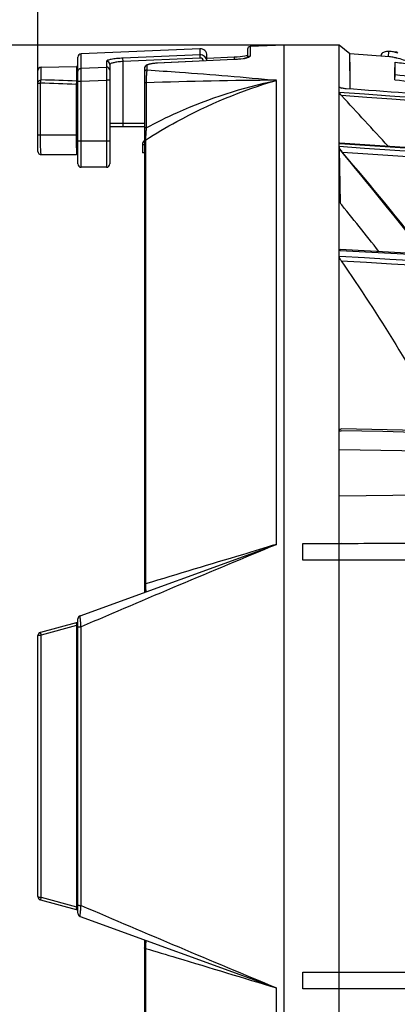
# Model space of a CAD drawing. Units: inches. Extents: x 3021 to 5424, y -596 to 907.
# Drawn here: x 4038 to 4095, y -139 to 9 of the extents above; entities that cross this region are included whole.
import ezdxf

# ---------------------------------------------------------------- set-up
doc = ezdxf.new("R2010")
doc.units = ezdxf.units.IN
doc.header["$MEASUREMENT"] = 0
doc.layers.add('02___PRT_ALL_AXES', color=7, linetype='Continuous')
doc.layers.add('1', color=7, linetype='Continuous')
doc.styles.get("Standard").update_dxf_attribs({"font": 'Arial.ttf'})
doc.dimstyles.get("Standard").update_dxf_attribs({"dimtxt": 0.18, "dimasz": 0.18, "dimexe": 0.18, "dimexo": 0.0625, "dimgap": 0.09, "dimtad": 0, "dimtih": 1, "dimtoh": 1, "dimdec": 4, "dimzin": 0, "dimdsep": 46, "dimtxsty": 'Standard', "dimcen": 0.09, "dimadec": 0, "dimazin": 0, "dimtfac": 1, "dimtdec": 4, "dimtofl": 0, "dimtmove": 0, "dimatfit": 3, "dimfxl": 1, "dimtolj": 1, "dimtzin": 0, "dimarcsym": 0})

# ---------------------------------------------------------------- blocks, each defined once
blk = doc.blocks.new('*D75')
at = {"layer": '1', "color": 0, "lineweight": -2, "transparency": 16777216}
for p, q in [((4040.95, 1.11), (4040.95, 68.96)), ((4041.33, 68.59), (4103.94, 68.59)), ((4387.38, 68.59), (4324.77, 68.59)), ((4387.75, -47.95), (4387.75, 68.96))]:
    blk.add_line(p, q, dxfattribs=at)
at = {"layer": '1', "color": 0, "transparency": 16777216}
for points in [[(4041.33, 68.65), (4041.33, 68.53), (4040.95, 68.59)], [(4387.38, 68.65), (4387.38, 68.53), (4387.75, 68.59)]]:
    blk.add_solid(points, dxfattribs=at)
at = {"layer": 'Defpoints', "color": 0, "transparency": 16777216}
for p in [(4387.75, 68.59), (4040.95, 1.11), (4387.75, -47.95)]:
    blk.add_point(p, dxfattribs=at)
at = {"layer": '1', "color": 0, "transparency": 16777216, "insert": (4214.35, 68.59), "char_height": 20, "attachment_point": 5}
blk.add_mtext('\\A1;346.8mm [13.7in.]', dxfattribs=at)
blk = doc.blocks.new('*D76')
at = {"layer": '1', "color": 0, "lineweight": -2, "transparency": 16777216}
for p, q in [((4040.95, -0.79), (4040.95, 132.01)), ((4397.75, -101.28), (4397.75, 132.01)), ((4041.33, 131.63), (4108.94, 131.63)), ((4397.38, 131.63), (4329.77, 131.63))]:
    blk.add_line(p, q, dxfattribs=at)
at = {"layer": '1', "color": 0, "transparency": 16777216}
for points in [[(4041.33, 131.7), (4041.33, 131.57), (4040.95, 131.63)], [(4397.38, 131.7), (4397.38, 131.57), (4397.75, 131.63)]]:
    blk.add_solid(points, dxfattribs=at)
at = {"layer": 'Defpoints', "color": 0, "transparency": 16777216}
for p in [(4397.75, 131.63), (4040.95, -0.79), (4397.75, -101.28)]:
    blk.add_point(p, dxfattribs=at)
at = {"layer": '1', "color": 0, "transparency": 16777216, "insert": (4219.35, 131.63), "char_height": 20, "attachment_point": 5}
blk.add_mtext('\\A1;356.8mm [14.0in.]', dxfattribs=at)
blk = doc.blocks.new('*D83')
at = {"layer": '1', "color": 0, "lineweight": -2, "transparency": 16777216}
for p, q in [((4077.95, 4.96), (3962.23, 4.96)), ((3962.61, 4.58), (3962.61, -86.28)), ((3962.61, -374.67), (3962.61, -283.81)), ((4199.25, -375.04), (3962.23, -375.04))]:
    blk.add_line(p, q, dxfattribs=at)
at = {"layer": '1', "color": 0, "transparency": 16777216}
for points in [[(3962.54, 4.58), (3962.67, 4.58), (3962.61, 4.96)], [(3962.54, -374.67), (3962.67, -374.67), (3962.61, -375.04)]]:
    blk.add_solid(points, dxfattribs=at)
at = {"layer": 'Defpoints', "color": 0, "transparency": 16777216}
for p in [(4077.95, 4.96), (3962.61, -375.04), (4199.25, -375.04)]:
    blk.add_point(p, dxfattribs=at)
at = {"layer": '1', "color": 0, "transparency": 16777216, "insert": (3962.61, -185.04), "char_height": 20, "attachment_point": 5, "rotation": 90}
blk.add_mtext('\\A1;380mm [15.0in.]', dxfattribs=at)

msp = doc.modelspace()

# ---------------------------------------------------------------- linework, layer by layer
at = {"color": 250, "linetype": 'Continuous'}
for p, q in [((4077.95, 4.96), (4072.83, 4.73)), ((4072.83, 4.73), (4072.83, 3.29)), ((4077.95, -212.04), (4077.95, 4.96)), ((4086.25, 4.96), (4077.95, 4.96)), ((4086.25, -1.34), (4086.25, 4.96)), ((4087.83, 3.63), (4086.25, 4.96)), ((4046.95, -12.94), (4046.95, 3.12)), ((4047.43, 1.47), (4047.43, 3.62)), ((4065.31, 3.48), (4053.73, 2.97)), ((4053.75, 2.48), (4053.73, 2.97)), ((4065.33, 2.99), (4053.75, 2.48)), ((4065.31, 3.48), (4065.31, 4.4)), ((4065.33, 2.99), (4065.31, 3.48)), ((4066.35, 2.58), (4066.35, 3.4)), ((4070.46, 3.12), (4066.37, 2.94)), ((4072.27, 3.35), (4072.03, 3.3)), ((4072.45, 4.33), (4072.45, 3.07)), ((4087.9, -1.53), (4087.83, 3.63)), ((4093.78, 3.18), (4087.83, 3.63)), ((4093.63, 3.19), (4093.69, 3.99)), ((4093.84, 3.98), (4093.69, 3.99)), ((4094.97, 3.9), (4093.84, 3.98)), ((4094.86, 3), (4094.85, 3)), ((4094.88, 2.99), (4094.86, 2.99)), ((4041.44, 1.61), (4046.75, 1.72)), ((4041.44, -0.3), (4041.44, 1.61)), ((4046.75, 1.72), (4046.75, -0.47)), ((4047.43, 1.47), (4051.23, 1.63)), ((4051.23, 2.5), (4051.23, 1.63)), ((4051.23, 1.63), (4051.25, -0.33)), ((4051.75, 2.01), (4051.75, -12.94)), ((4053.75, -7.29), (4053.75, 2.48)), ((4057.33, 1.84), (4057.33, 1.2)), ((4070.45, 2.77), (4058.86, 2.23)), ((4070.46, 2.76), (4058.92, 2.23)), ((4058.92, 2.23), (4058.92, 2.23)), ((4070.46, 2.76), (4070.45, 2.77)), ((4086.25, -1.43), (4086.25, 2.68)), ((4094.61, -0.3), (4094.61, 1.57)), ((4094.67, 0.47), (4094.67, 2.36)), ((4040.95, -11.04), (4040.95, 1.11)), ((4047.45, -0.5), (4047.43, 1.47)), ((4056.95, 1.45), (4056.95, -77.4)), ((4056.95, 1.45), (4056.95, 1.45)), ((4094.61, -0.3), (4094.67, 0.47)), ((4040.95, -0.79), (4041.32, -0.79)), ((4041.32, -8.54), (4041.32, -0.79)), ((4046.7, -0.96), (4046.7, -8.54)), ((4046.95, -0.96), (4046.7, -0.96)), ((4046.95, -0.5), (4047.45, -0.5)), ((4047.45, -0.5), (4051.25, -0.33)), ((4047.45, -13.44), (4047.45, -0.5)), ((4051.25, -0.33), (4051.25, -13.44)), ((4051.75, -0.33), (4051.25, -0.33)), ((4057.22, -0.74), (4056.95, -0.74)), ((4057.22, -0.74), (4057.22, -7.5)), ((4076.82, -70.17), (4076.82, -0.36)), ((4086.25, -1.32), (4086.56, -1.51)), ((4086.25, -154.02), (4086.25, -1.43)), ((4051.75, -6.79), (4056.95, -6.79)), ((4051.75, -7.29), (4056.95, -7.29)), ((4040.95, -8.54), (4046.95, -8.54)), ((4057.22, -7.5), (4056.95, -7.5)), ((4046.95, -9.44), (4051.75, -9.44)), ((4056.65, -10.06), (4056.65, -11.24)), ((4056.95, -10.06), (4056.65, -10.06)), ((4057.12, -9.34), (4057.12, -76.11)), ((4086.25, -9.86), (4086.32, -9.87)), ((4086.25, -9.86), (4086.32, -9.87)), ((4041.45, -11.54), (4046.75, -11.54)), ((4056.95, -11.24), (4056.65, -11.24)), ((4086.25, -10.67), (4086.39, -18.82)), ((4051.25, -13.44), (4047.45, -13.44)), ((4086.25, -25.93), (4086.39, -25.94)), ((4086.25, -53.07), (4086.52, -53.08)), ((4086.25, -62.89), (4098.82, -62.71)), ((4047.28, -80.92), (4076.82, -70.17)), ((4080.75, -72.54), (4080.75, -70.04)), ((4080.75, -70.04), (4086.56, -70.04)), ((4100.12, -70.08), (4086.56, -70.04)), ((4101.78, -72.54), (4080.75, -72.54)), ((4046.95, -125.69), (4046.95, -81.39)), ((4046.7, -81.99), (4041.32, -83.43)), ((4046.75, -82.39), (4041.44, -83.82)), ((4046.75, -82.39), (4046.75, -124.7)), ((4047.43, -124.51), (4047.43, -82.58)), ((4040.95, -123.17), (4040.95, -83.91)), ((4041.44, -123.27), (4041.44, -83.82)), ((4041.32, -123.66), (4046.7, -125.1)), ((4041.44, -123.27), (4046.75, -124.7)), ((4047.28, -126.16), (4076.82, -136.91)), ((4056.95, -129.68), (4056.95, -199.04)), ((4057.12, -130.98), (4057.12, -197.75)), ((4080.75, -137.04), (4080.75, -134.54)), ((4080.75, -134.54), (4101.78, -134.54)), ((4076.82, -206.73), (4076.82, -136.91)), ((4101.36, -137.04), (4080.75, -137.04))]:
    msp.add_line(p, q, dxfattribs=at)
for points in [[(4086.25, 2.68), (4086.25, 4.7), (4086.25, 4.96)], [(4072.32, 3.03), (4072.09, 2.97), (4071.78, 2.9), (4071.41, 2.85), (4070.97, 2.8), (4070.45, 2.77)], [(4072.03, 3.3), (4071.71, 3.24), (4071.34, 3.19), (4070.9, 3.15), (4070.46, 3.12)], [(4072.45, 3.41), (4072.44, 3.4), (4072.27, 3.35)], [(4072.54, 3.12), (4072.54, 3.12), (4072.48, 3.08), (4072.32, 3.03)], [(4087.9, -1.67), (4087.86, 1.46), (4087.83, 3.39)], [(4058.86, 2.23), (4058.4, 2.19), (4057.99, 2.14), (4057.65, 2.06), (4057.38, 1.97), (4057.17, 1.85), (4057, 1.66), (4056.95, 1.45)], [(4207.75, -17.9), (4167.96, -15.26), (4127.03, -12.53), (4086.32, -9.8)], [(4207.75, -32.44), (4167.24, -30.24), (4126.32, -28), (4086.4, -25.8)], [(4286.77, -57.44), (4213.83, -55.67), (4146.58, -54.12), (4086.52, -52.81)]]:
    msp.add_lwpolyline(points, dxfattribs=at)
for centre, radius, start, end in [((4072.85, 4.33), 0.4, 92.5, 180), ((4047.45, 3.12), 0.5, 92.5, 180), ((4065.35, 3.4), 1, 0, 92.5), ((4093.54, 0.01), 3.98, 84.7847, 85.6886), ((4092.31, -7.31), 10.62, 76.1949, 76.7251), ((4092.36, -6.51), 10.62, 76.0388, 76.6559), ((4092.09, -7.61), 11.75, 75.3029, 76.0365), ((4041.45, 1.11), 0.5, 91.2, 180), ((4046.75, 1.52), 0.2, 0, 91.2), ((4071.11, 6.03), 3.21, 285.3931, 286.4475), ((4074.78, -0.51), 17.57, 177.5225, 178.9813), ((3728.22, -2933.79), 2957.05, 82.67321, 82.88129), ((3998.38, -1392.18), 1392.06, 88.01085, 88.2323), ((3998.35, -1385.22), 1385.6, 87.99843, 88.21797), ((4078.85, -0.59), 21.64, 178.9599, 180.4008), ((4077.93, -552.86), 552.51, 90.1157, 92.149), ((3726.77, -2954.07), 2976.58, 82.69459, 82.9013), ((2824.67, -1171.54), 1720.09, 42.46293, 42.80824), ((4110.88, -11.58), 53.82, 175.649, 176.4035), ((4057.45, -10.06), 0.8, 128.8924, 180), ((4041.45, -11.04), 0.5, 180, 270), ((4046.75, -11.34), 0.2, 270, 0), ((3611.95, -406.98), 618.09, 37.9944, 39.881), ((3572.09, -446.87), 674.3, 38.56522, 40.24851), ((4047.45, -12.94), 0.5, 180, 270), ((4051.25, -12.94), 0.5, 270, 0), ((3619.2, -397.01), 601.08, 38.10044, 39.01102), ((7176.99, 53993.07), 54108.23, 266.725407, 266.854267), ((7229.64, 54633.9), 54751.71, 266.709041, 266.836089), ((2949.81, -54333.82), 54292.65, 88.588942, 88.800326), ((3425.09, -38881.66), 38831.35, 88.728492, 89.024407), ((5027.55, -2363.21), 2482.31, 112.51969, 113.25599), ((4075.08, -76.39), 17.96, 179.1237, 179.4309), ((4047.45, -81.39), 0.5, 110, 180), ((4046.75, -82.18), 0.2, 0, 105), ((4011.08, -86.16), 35.87, 6.0269, 6.1516), ((4046.75, -83.32), 0.927, 85.4321, 90.2371), ((4041.45, -83.91), 0.5, 109.1375, 180), ((4041.45, -123.17), 0.5, 180, 250.8787), ((4046.75, -124.91), 0.2, 255, 0), ((4010.85, -120.91), 36.1, 353.8403, 353.977), ((4046.75, -123.77), 0.927, 269.7629, 274.5679), ((4047.45, -125.69), 0.5, 180, 250), ((5027.55, 2156.12), 2482.31, 246.74401, 247.48031), ((4075.14, -130.7), 18.02, 180.5842, 180.8838)]:
    msp.add_arc(centre, radius, start, end, dxfattribs=at)
for points, knots in [([(4053.73, 2.97), (4053.41, 2.96), (4052.81, 2.92), (4052.04, 2.82), (4051.54, 2.71), (4051.29, 2.6), (4051.23, 2.53), (4051.23, 2.5)], [0, 0, 0, 0, 0.372855, 0.68883, 0.903341, 0.965072, 1, 1, 1, 1]), ([(4066.35, 2.58), (4066.33, 2.82), (4066.08, 3.32), (4065.56, 3.49), (4065.31, 3.48)], [0, 0, 0, 0, 0.499687, 1, 1, 1, 1]), ([(4065.85, 2.55), (4065.83, 2.67), (4065.71, 2.91), (4065.45, 2.99), (4065.33, 2.99)], [0, 0, 0, 0, 0.500167, 1, 1, 1, 1]), ([(4070.46, 3.12), (4070.45, 3.12), (4070.47, 3.07), (4070.45, 3.01), (4070.46, 2.9), (4070.47, 2.81), (4070.47, 2.77)], [0, 0, 0, 0, 0.074057, 0.286124, 0.609191, 1, 1, 1, 1]), ([(4072.13, 2.96), (4072.02, 2.94), (4071.46, 2.83), (4070.9, 2.78), (4070.46, 2.76)], [0, 0, 0, 0, 0.215237, 1, 1, 1, 1]), ([(4072.02, 2.95), (4072.07, 2.97), (4072.2, 3.01), (4072.34, 3.07), (4072.41, 3.13)], [0, 0, 0, 0, 0.328594, 1, 1, 1, 1]), ([(4072.41, 3.13), (4072.42, 3.14), (4072.44, 3.17), (4072.45, 3.19), (4072.45, 3.21)], [0, 0, 0, 0, 0.560826, 1, 1, 1, 1]), ([(4072.83, 3.29), (4072.83, 3.24), (4072.67, 3.12), (4072.53, 3.07), (4072.42, 3.04)], [0, 0, 0, 0, 0.328738, 1, 1, 1, 1]), ([(4093.13, 3.94), (4092.96, 3.9), (4092.64, 3.76), (4092.52, 3.44), (4092.51, 3.3)], [0, 0, 0, 0, 0.559602, 1, 1, 1, 1]), ([(4093.69, 3.99), (4093.63, 3.99), (4093.45, 3.99), (4093.26, 3.97), (4093.13, 3.94)], [0, 0, 0, 0, 0.287554, 1, 1, 1, 1]), ([(4094.75, 3.02), (4094.66, 3.04), (4094.34, 3.11), (4094.02, 3.17), (4093.78, 3.18)], [0, 0, 0, 0, 0.278461, 1, 1, 1, 1]), ([(4094.81, 3.82), (4094.73, 3.84), (4094.43, 3.91), (4094.12, 3.96), (4093.9, 3.98)], [0, 0, 0, 0, 0.276103, 1, 1, 1, 1]), ([(4096.28, 2.57), (4096.15, 2.61), (4095.68, 2.77), (4095.21, 2.91), (4094.86, 3)], [0, 0, 0, 0, 0.272879, 1, 1, 1, 1]), ([(4051.75, 2.01), (4051.75, 2.14), (4051.64, 2.41), (4051.36, 2.51), (4051.23, 2.5)], [0, 0, 0, 0, 0.497823, 1, 1, 1, 1]), ([(4051.75, 1.15), (4051.75, 1.27), (4051.64, 1.54), (4051.36, 1.64), (4051.23, 1.63)], [0, 0, 0, 0, 0.496344, 1, 1, 1, 1]), ([(4053.75, 2.48), (4053.49, 2.46), (4053.02, 2.43), (4052.39, 2.32), (4051.99, 2.22), (4051.75, 2.08), (4051.75, 2.01)], [0, 0, 0, 0, 0.369017, 0.682558, 0.897937, 1, 1, 1, 1]), ([(4057.33, 1.84), (4057.24, 1.83), (4057.04, 1.75), (4056.95, 1.55), (4056.95, 1.45)], [0, 0, 0, 0, 0.503504, 1, 1, 1, 1]), ([(4058.92, 2.23), (4058.72, 2.22), (4058.34, 2.19), (4057.84, 2.1), (4057.52, 2.02), (4057.33, 1.9), (4057.33, 1.84)], [0, 0, 0, 0, 0.369199, 0.681367, 0.895704, 1, 1, 1, 1]), ([(4057.33, 1.2), (4057.24, 1.2), (4057.04, 1.11), (4056.95, 0.91), (4056.95, 0.81)], [0, 0, 0, 0, 0.504651, 1, 1, 1, 1]), ([(4057.29, 0.97), (4057.29, 0.95), (4057.27, 0.83), (4057.26, 0.72), (4057.26, 0.64)], [0, 0, 0, 0, 0.217693, 1, 1, 1, 1]), ([(4057.33, 1.2), (4057.33, 1.19), (4057.31, 1.11), (4057.3, 1.03), (4057.29, 0.97)], [0, 0, 0, 0, 0.185216, 1, 1, 1, 1]), ([(4057.33, 1.2), (4058.96, 1.1), (4065.46, 0.66), (4071.95, 0.12), (4076.82, -0.36)], [0, 0, 0, 0, 0.249405, 1, 1, 1, 1]), ([(4040.95, -0.79), (4040.95, -0.66), (4041.06, -0.4), (4041.32, -0.3), (4041.44, -0.3)], [0, 0, 0, 0, 0.496747, 1, 1, 1, 1]), ([(4041.32, -0.79), (4041.33, -0.68), (4041.35, -0.52), (4041.39, -0.33), (4041.44, -0.3)], [0, 0, 0, 0, 0.627295, 1, 1, 1, 1]), ([(4046.75, -0.47), (4046.72, -0.52), (4046.72, -0.7), (4046.7, -0.86), (4046.7, -0.96)], [0, 0, 0, 0, 0.357982, 1, 1, 1, 1]), ([(4057.12, -9.34), (4058.65, -8.36), (4064.87, -4.67), (4071.62, -1.87), (4076.82, -0.36)], [0, 0, 0, 0, 0.251302, 1, 1, 1, 1]), ([(4057.22, -7.5), (4058.76, -6.67), (4065.01, -3.59), (4071.71, -1.42), (4076.82, -0.36)], [0, 0, 0, 0, 0.251403, 1, 1, 1, 1]), ([(4087.26, -1.62), (4087.09, -1.61), (4086.78, -1.57), (4086.46, -1.5), (4086.33, -1.43)], [0, 0, 0, 0, 0.543542, 1, 1, 1, 1]), ([(4086.59, -2.66), (4086.51, -2.57), (4086.39, -2.42), (4086.25, -2.26), (4086.25, -2.17)], [0, 0, 0, 0, 0.587549, 1, 1, 1, 1]), ([(4041.45, -11.54), (4041.43, -11.54), (4041.42, -11.43), (4041.39, -11.3), (4041.38, -11.01), (4041.36, -10.65), (4041.34, -10.2), (4041.33, -9.49), (4041.32, -8.93), (4041.32, -8.54)], [0, 0, 0, 0, 0.02047, 0.076602, 0.167562, 0.290521, 0.441286, 0.614368, 1, 1, 1, 1]), ([(4046.7, -8.54), (4046.7, -8.93), (4046.7, -9.49), (4046.71, -10.2), (4046.71, -10.66), (4046.73, -11.01), (4046.72, -11.3), (4046.76, -11.43), (4046.73, -11.54), (4046.75, -11.54)], [0, 0, 0, 0, 0.387522, 0.561177, 0.712143, 0.834969, 0.925538, 0.981049, 1, 1, 1, 1]), ([(4057.17, -8.2), (4057.16, -8.33), (4057.14, -8.71), (4057.11, -9.09), (4057.12, -9.34)], [0, 0, 0, 0, 0.334447, 1, 1, 1, 1]), ([(4086.25, -9.86), (4086.25, -9.84), (4086.26, -9.8), (4086.31, -9.8), (4086.32, -9.8)], [0, 0, 0, 0, 0.501917, 1, 1, 1, 1]), ([(4086.75, -11.2), (4086.63, -11.06), (4086.43, -10.79), (4086.25, -10.47), (4086.25, -10.33)], [0, 0, 0, 0, 0.566919, 1, 1, 1, 1]), ([(4086.25, -25.93), (4086.25, -25.89), (4086.28, -25.81), (4086.36, -25.8), (4086.4, -25.8)], [0, 0, 0, 0, 0.517724, 1, 1, 1, 1]), ([(4086.54, -27.52), (4086.5, -27.46), (4086.37, -27.25), (4086.25, -27), (4086.25, -26.82)], [0, 0, 0, 0, 0.274703, 1, 1, 1, 1]), ([(4086.25, -53.07), (4086.25, -53), (4086.31, -52.84), (4086.46, -52.81), (4086.52, -52.81)], [0, 0, 0, 0, 0.536286, 1, 1, 1, 1]), ([(4076.82, -70.17), (4075.11, -70.69), (4068.54, -72.68), (4061.98, -74.66), (4057.12, -76.11)], [0, 0, 0, 0, 0.260811, 1, 1, 1, 1]), ([(4057.12, -76.11), (4057.1, -76.12), (4057.04, -76.13), (4056.95, -76.16), (4056.95, -76.2)], [0, 0, 0, 0, 0.372647, 1, 1, 1, 1]), ([(4057.12, -76.21), (4057.12, -76.27), (4057.12, -76.51), (4057.12, -76.74), (4057.13, -76.91)], [0, 0, 0, 0, 0.286672, 1, 1, 1, 1]), ([(4057.13, -76.91), (4057.14, -77.02), (4057.14, -77.1), (4057.19, -77.32), (4057.22, -77.31)], [0, 0, 0, 0, 0.761993, 1, 1, 1, 1]), ([(4047.43, -82.58), (4047.41, -82.37), (4047.38, -82.06), (4047.35, -81.66), (4047.32, -81.42), (4047.31, -81.22), (4047.28, -81.06), (4047.3, -80.99), (4047.27, -80.93), (4047.28, -80.92)], [0, 0, 0, 0, 0.389402, 0.561153, 0.710695, 0.833244, 0.924396, 0.980685, 1, 1, 1, 1]), ([(4046.7, -81.99), (4046.71, -81.99), (4046.7, -82.04), (4046.72, -82.08), (4046.72, -82.19), (4046.74, -82.27), (4046.74, -82.31)], [0, 0, 0, 0, 0.069882, 0.274411, 0.593181, 1, 1, 1, 1]), ([(4046.95, -82.43), (4046.95, -82.42), (4046.89, -82.4), (4046.86, -82.39), (4046.83, -82.39)], [0, 0, 0, 0, 0.307104, 1, 1, 1, 1]), ([(4046.95, -82.68), (4046.95, -82.65), (4047.06, -82.61), (4047.13, -82.6), (4047.19, -82.59)], [0, 0, 0, 0, 0.308593, 1, 1, 1, 1]), ([(4040.95, -83.91), (4040.95, -83.9), (4041.01, -83.86), (4041.17, -83.83), (4041.33, -83.82), (4041.44, -83.82)], [0, 0, 0, 0, 0.101544, 0.317507, 1, 1, 1, 1]), ([(4041.35, -83.5), (4041.34, -83.48), (4041.33, -83.47), (4041.33, -83.43), (4041.32, -83.43)], [0, 0, 0, 0, 0.741322, 1, 1, 1, 1]), ([(4041.44, -83.82), (4041.43, -83.79), (4041.4, -83.68), (4041.37, -83.57), (4041.35, -83.5)], [0, 0, 0, 0, 0.298637, 1, 1, 1, 1]), ([(4040.95, -123.17), (4040.95, -123.19), (4041.01, -123.22), (4041.17, -123.26), (4041.33, -123.27), (4041.44, -123.27)], [0, 0, 0, 0, 0.101544, 0.317507, 1, 1, 1, 1]), ([(4041.32, -123.66), (4041.33, -123.66), (4041.33, -123.62), (4041.34, -123.61), (4041.35, -123.59)], [0, 0, 0, 0, 0.258678, 1, 1, 1, 1]), ([(4041.35, -123.59), (4041.36, -123.57), (4041.39, -123.46), (4041.42, -123.36), (4041.44, -123.27)], [0, 0, 0, 0, 0.190413, 1, 1, 1, 1]), ([(4046.95, -124.41), (4046.95, -124.44), (4047.06, -124.48), (4047.13, -124.49), (4047.19, -124.49)], [0, 0, 0, 0, 0.308594, 1, 1, 1, 1]), ([(4046.74, -124.78), (4046.73, -124.83), (4046.72, -124.9), (4046.72, -125.01), (4046.7, -125.05), (4046.71, -125.1), (4046.7, -125.1)], [0, 0, 0, 0, 0.405587, 0.725179, 0.929809, 1, 1, 1, 1]), ([(4046.95, -124.66), (4046.95, -124.67), (4046.89, -124.69), (4046.86, -124.69), (4046.83, -124.7)], [0, 0, 0, 0, 0.307104, 1, 1, 1, 1]), ([(4047.28, -126.16), (4047.27, -126.16), (4047.3, -126.1), (4047.28, -126.03), (4047.31, -125.87), (4047.32, -125.67), (4047.35, -125.42), (4047.38, -125.03), (4047.41, -124.72), (4047.43, -124.51)], [0, 0, 0, 0, 0.019345, 0.075604, 0.16685, 0.289359, 0.438855, 0.610702, 1, 1, 1, 1]), ([(4057.13, -130.24), (4057.13, -130.29), (4057.12, -130.5), (4057.12, -130.72), (4057.12, -130.88)], [0, 0, 0, 0, 0.216231, 1, 1, 1, 1]), ([(4057.22, -129.78), (4057.18, -129.77), (4057.14, -130.03), (4057.14, -130.12), (4057.13, -130.24)], [0, 0, 0, 0, 0.236316, 1, 1, 1, 1]), ([(4057.12, -130.98), (4057.1, -130.97), (4057.04, -130.96), (4056.95, -130.93), (4056.95, -130.89)], [0, 0, 0, 0, 0.372642, 1, 1, 1, 1]), ([(4057.12, -130.98), (4058.69, -131.44), (4065.25, -133.41), (4071.82, -135.4), (4076.82, -136.91)], [0, 0, 0, 0, 0.237937, 1, 1, 1, 1])]:
    msp.add_open_spline(points, degree=3, knots=knots, dxfattribs=at)
for points in [[(4072.42, 3.04), (4072.33, 3.01), (4072.23, 2.99), (4072.13, 2.96)], [(4072.83, 3.29), (4072.71, 3.28), (4072.57, 3.2), (4072.5, 3.09)], [(4094.67, 2.36), (4095.5, 2.27), (4096.32, 2.18), (4097.14, 2.09)], [(4046.95, 0.98), (4046.95, 1.09), (4047, 1.21), (4047.08, 1.3)], [(4047.08, 1.3), (4047.16, 1.4), (4047.3, 1.46), (4047.43, 1.47)], [(4057.26, 0.64), (4057.25, 0.51), (4057.24, 0.38), (4057.23, 0.25)], [(4046.94, -0.59), (4046.91, -0.52), (4046.82, -0.47), (4046.75, -0.47)], [(4086.33, -1.43), (4086.3, -1.41), (4086.25, -1.37), (4086.25, -1.32)], [(4207.75, -10.96), (4167.25, -8.04), (4126.75, -5.11), (4086.25, -2.17)], [(4207.75, -11.42), (4167.36, -8.51), (4126.98, -5.59), (4086.59, -2.66)], [(4105.34, -2.93), (4099.31, -2.49), (4093.28, -2.06), (4087.26, -1.62)], [(4057.12, -9.34), (4057.02, -9.4), (4056.95, -9.53), (4056.95, -9.65)], [(4207.75, -18.56), (4167.25, -15.84), (4126.75, -13.1), (4086.25, -10.33)], [(4086.32, -9.87), (4126.8, -12.58), (4167.27, -15.28), (4207.75, -17.96)], [(4207.75, -19.42), (4167.42, -16.7), (4127.08, -13.97), (4086.75, -11.2)], [(4086.39, -25.94), (4126.84, -28.18), (4167.3, -30.38), (4207.75, -32.56)], [(4086.54, -27.52), (4092.19, -35.77), (4097.53, -44.26), (4102.17, -53.11)], [(4086.56, -70.04), (4091.08, -70.01), (4095.6, -69.96), (4100.12, -69.97)], [(4047.19, -82.59), (4047.27, -82.59), (4047.35, -82.58), (4047.43, -82.58)], [(4047.19, -124.49), (4047.27, -124.5), (4047.35, -124.51), (4047.43, -124.51)]]:
    msp.add_open_spline(points, degree=3, dxfattribs=at)
at = {"layer": '02___PRT_ALL_AXES', "color": 250, "linetype": 'Continuous'}
msp.add_line((4065.31, 4.4), (4047.43, 3.62), dxfattribs=at)

# ---------------------------------------------------------------- dimensions: what is measured, and where the dimension line sits
at = {"layer": '1', "color": 250}
dim = msp.add_linear_dim(base=(4397.75, 131.63), p1=(4040.95, -0.79), p2=(4397.75, -101.28), dimstyle='Standard', override={"dimtxt": 20, "dimasz": 0.375, "dimexe": 0.375, "dimexo": 0, "dimtih": 0, "dimtoh": 0, "dimdec": 1, "dimpost": 'mm', "dimcen": 0.375, "dimtdec": 1, "dimatfit": 0}, dxfattribs=at)
dim.commit()
dim.dimension.update_dxf_attribs({"geometry": '*D76', "text_midpoint": (4219.35, 131.63)})
dim = msp.add_linear_dim(base=(4387.75, 68.59), p1=(4040.95, 1.11), p2=(4387.75, -47.95), dimstyle='Standard', override={"dimtxt": 20, "dimasz": 0.375, "dimexe": 0.375, "dimexo": 0, "dimtih": 0, "dimtoh": 0, "dimdec": 1, "dimpost": 'mm', "dimcen": 0.375, "dimtdec": 1, "dimatfit": 0}, dxfattribs=at)
dim.commit()
dim.dimension.update_dxf_attribs({"geometry": '*D75', "text_midpoint": (4214.35, 68.59), "dimtype": 160})
dim = msp.add_linear_dim(base=(3962.61, -375.04), p1=(4077.95, 4.96), p2=(4199.25, -375.04), angle=90, dimstyle='Standard', override={"dimtxt": 20, "dimasz": 0.375, "dimexe": 0.375, "dimexo": 0, "dimtih": 0, "dimtoh": 0, "dimdec": 0, "dimpost": 'mm', "dimcen": 0.375, "dimtdec": 0, "dimatfit": 0}, dxfattribs=at)
dim.commit()
dim.dimension.update_dxf_attribs({"geometry": '*D83', "text_midpoint": (3962.61, -185.04)})

doc.saveas('drawing.dxf')
